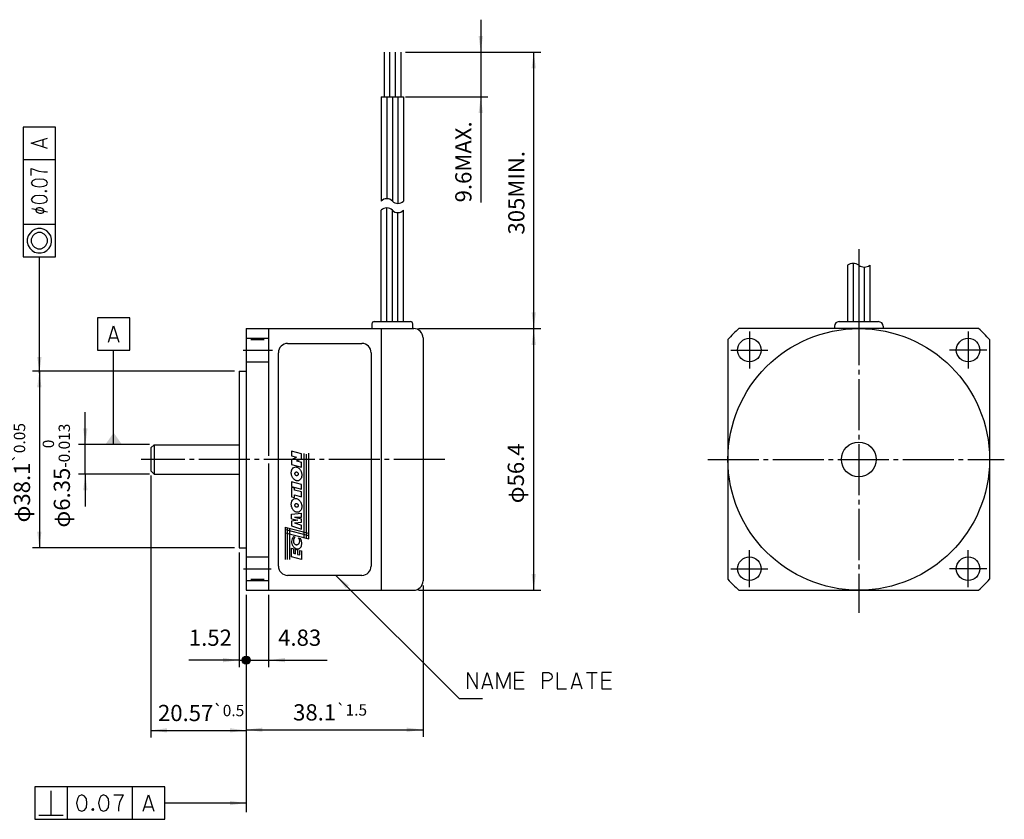
# Model space of a CAD drawing. Units: inches. Extents: x -311 to 8, y 31 to 203.
# Drawn here: x -204 to 8, y 31 to 203 of the extents above; entities that cross this region are included whole.
import ezdxf

# ---------------------------------------------------------------- set-up
doc = ezdxf.new("R2010")
doc.units = ezdxf.units.IN
doc.linetypes.add('DASH_CENTER', pattern=[14, 11, -1, 1, -1])
doc.linetypes.add('DASHED', pattern=[15, 7, -8])
doc.layers.add('1', color=7, linetype='Continuous')
doc.styles.add('CONVERTER_11', font='txt.shx', dxfattribs={"width": 0.95})
doc.styles.add('CONVERTER_12', font='txt.shx', dxfattribs={"width": 0.76})
doc.styles.add('CONVERTER_13', font='msmincho.ttc', dxfattribs={"width": 0.89})
doc.dimstyles.new('ME10_DIM_10', dxfattribs={"dimtxt": 3.5, "dimasz": 3.5, "dimexe": 1.5, "dimexo": 1, "dimgap": 2, "dimtad": 1, "dimdec": 4, "dimdsep": 46, "dimtxsty": 'CONVERTER_11', "dimsah": 1, "dimcen": 0.09, "dimclrd": 2, "dimclre": 2, "dimclrt": 3, "dimadec": 0, "dimazin": 0, "dimtfac": 1, "dimtdec": 4, "dimtmove": 0, "dimatfit": 3, "dimfxl": 1, "dimtolj": 1, "dimtzin": 0, "dimarcsym": 0})
doc.dimstyles.new('ME10_DIM_11', dxfattribs={"dimtxt": 3.5, "dimasz": 3.5, "dimexe": 1.5, "dimexo": 1, "dimgap": 2, "dimtad": 1, "dimdec": 4, "dimdsep": 46, "dimtxsty": 'CONVERTER_11', "dimblk1": 'DOT', "dimsah": 1, "dimcen": 0.09, "dimclrd": 2, "dimclre": 2, "dimclrt": 2, "dimadec": 0, "dimazin": 0, "dimtfac": 1, "dimtdec": 4, "dimtmove": 0, "dimatfit": 3, "dimfxl": 1, "dimtolj": 1, "dimtzin": 0, "dimarcsym": 0})
doc.dimstyles.new('ME10_DIM_12', dxfattribs={"dimtxt": 3.5, "dimasz": 3.5, "dimexe": 1.5, "dimexo": 1, "dimgap": 2, "dimtad": 1, "dimdec": 4, "dimdsep": 46, "dimtxsty": 'CONVERTER_11', "dimsah": 1, "dimcen": 0.09, "dimclrd": 2, "dimclre": 2, "dimclrt": 3, "dimadec": 0, "dimazin": 0, "dimtol": 1, "dimtp": 1.5, "dimtm": 1.5, "dimtfac": 0.7, "dimtdec": 1, "dimtmove": 0, "dimatfit": 3, "dimfxl": 1, "dimtolj": 1, "dimtzin": 0, "dimarcsym": 0})
doc.dimstyles.new('ME10_DIM_13', dxfattribs={"dimtxt": 3.5, "dimasz": 3.5, "dimexe": 1.5, "dimexo": 1, "dimgap": 2, "dimtad": 1, "dimdec": 4, "dimdsep": 46, "dimtxsty": 'CONVERTER_12', "dimsah": 1, "dimcen": 0.09, "dimclrd": 2, "dimclre": 2, "dimclrt": 2, "dimadec": 0, "dimazin": 0, "dimtol": 1, "dimtp": 0.5, "dimtm": 0.5, "dimtfac": 0.7, "dimtdec": 1, "dimtmove": 0, "dimatfit": 3, "dimfxl": 1, "dimtolj": 1, "dimtzin": 0, "dimarcsym": 0})
doc.dimstyles.new('ME10_DIM_17', dxfattribs={"dimtxt": 3.5, "dimasz": 3.5, "dimexe": 1.5, "dimexo": 1, "dimgap": 2, "dimtad": 1, "dimdec": 4, "dimdsep": 46, "dimtxsty": 'CONVERTER_11', "dimsah": 1, "dimcen": 0.09, "dimclrd": 2, "dimclre": 2, "dimclrt": 2, "dimadec": 0, "dimazin": 0, "dimtfac": 1, "dimtdec": 4, "dimtmove": 0, "dimatfit": 3, "dimfxl": 1, "dimtolj": 1, "dimtzin": 0, "dimarcsym": 0})
doc.dimstyles.new('ME10_DIM_18', dxfattribs={"dimtxt": 3.5, "dimasz": 3.5, "dimexe": 1.5, "dimexo": 1, "dimgap": 2, "dimtad": 1, "dimdec": 4, "dimdsep": 46, "dimtxsty": 'CONVERTER_13', "dimsah": 1, "dimcen": 0.09, "dimclrd": 2, "dimclre": 2, "dimclrt": 2, "dimadec": 0, "dimazin": 0, "dimtol": 1, "dimtm": 0.013, "dimtfac": 0.7, "dimtdec": 0, "dimtmove": 0, "dimatfit": 3, "dimfxl": 1, "dimtolj": 1, "dimtzin": 0, "dimarcsym": 0})
doc.dimstyles.new('ME10_DIM_19', dxfattribs={"dimtxt": 3.5, "dimasz": 3.5, "dimexe": 1.5, "dimexo": 1, "dimgap": 2, "dimtad": 1, "dimdec": 4, "dimdsep": 46, "dimtxsty": 'CONVERTER_13', "dimsah": 1, "dimcen": 0.09, "dimclrd": 2, "dimclre": 2, "dimclrt": 2, "dimadec": 0, "dimazin": 0, "dimtfac": 1, "dimtdec": 4, "dimtmove": 0, "dimatfit": 3, "dimfxl": 1, "dimtolj": 1, "dimtzin": 0, "dimarcsym": 0})
doc.dimstyles.new('ME10_DIM_20', dxfattribs={"dimtxt": 3.5, "dimasz": 1.75, "dimexe": 1.5, "dimexo": 1, "dimgap": 2, "dimtad": 1, "dimdec": 4, "dimdsep": 46, "dimtxsty": 'CONVERTER_11', "dimblk2": 'DOT', "dimsah": 1, "dimcen": 0.09, "dimclrd": 2, "dimclre": 2, "dimclrt": 2, "dimadec": 0, "dimazin": 0, "dimtfac": 1, "dimtdec": 4, "dimtmove": 0, "dimatfit": 3, "dimfxl": 1, "dimtolj": 1, "dimtzin": 0, "dimarcsym": 0})
doc.dimstyles.new('ME10_DIM_21', dxfattribs={"dimtxt": 3.5, "dimasz": 3.5, "dimexe": 1.5, "dimexo": 1, "dimgap": 2, "dimtad": 1, "dimdec": 4, "dimdsep": 46, "dimtxsty": 'CONVERTER_13', "dimsah": 1, "dimcen": 0.09, "dimclrd": 2, "dimclre": 2, "dimclrt": 2, "dimadec": 0, "dimazin": 0, "dimtol": 1, "dimtp": 0.05, "dimtm": 0.05, "dimtfac": 0.7, "dimtmove": 0, "dimatfit": 3, "dimfxl": 1, "dimtolj": 1, "dimtzin": 0, "dimarcsym": 0})
doc.dimstyles.get("Standard").update_dxf_attribs({"dimtxt": 0.18, "dimasz": 0.18, "dimexe": 0.18, "dimexo": 0.0625, "dimgap": 0.09, "dimtad": 0, "dimtih": 1, "dimtoh": 1, "dimdec": 4, "dimzin": 0, "dimdsep": 46, "dimtxsty": 'Standard', "dimcen": 0.09, "dimadec": 0, "dimazin": 0, "dimtfac": 1, "dimtdec": 4, "dimtofl": 0, "dimtmove": 0, "dimatfit": 3, "dimfxl": 1, "dimtolj": 1, "dimtzin": 0, "dimarcsym": 0})

# ---------------------------------------------------------------- blocks, each defined once
blk = doc.blocks.new('*D1')
at = {"layer": '1', "color": 2, "linetype": 'Continuous'}
for p, q in [((-121.02, 195.96), (-91.86, 195.96)), ((-93.36, 136.36), (-93.36, 195.96)), ((-118.22, 136.36), (-91.86, 136.36))]:
    blk.add_line(p, q, dxfattribs=at)
at = {"layer": '1', "color": 2}
for points in [[(-92.9, 192.46), (-93.82, 192.46), (-93.36, 195.96)], [(-93.82, 139.86), (-92.9, 139.86), (-93.36, 136.36)]]:
    blk.add_solid(points, dxfattribs=at)
at = {"layer": '1', "color": 3, "insert": (-95.36, 156.64), "char_height": 3.5, "attachment_point": 7, "rotation": 90, "line_spacing_factor": 0.60024, "style": 'CONVERTER_11'}
blk.add_mtext('\\C3;305\\C2;MIN.', dxfattribs=at)
blk = doc.blocks.new('*D2')
at = {"layer": '1'}
h = blk.add_hatch(color=2, dxfattribs=at)
edge = h.paths.add_edge_path()
edge.add_arc((-155.32, 64.88), 0.875, 0, 360)
at = {"layer": '1', "color": 2, "linetype": 'Continuous'}
for p, q in [((-156.84, 88.11), (-156.84, 63.38)), ((-155.32, 78.96), (-155.32, 63.38)), ((-156.84, 64.88), (-167.69, 64.88)), ((-156.84, 64.88), (-155.32, 64.88))]:
    blk.add_line(p, q, dxfattribs=at)
at = {"layer": '1', "color": 2}
blk.add_circle((-155.32, 64.88), 0.875, dxfattribs=at)
blk.add_solid([(-160.34, 64.42), (-160.34, 65.34), (-156.84, 64.88)], dxfattribs=at)
at = {"layer": '1', "color": 2, "insert": (-167.69, 66.88), "char_height": 3.5, "attachment_point": 7, "rotation": 0.0001, "line_spacing_factor": 0.60024, "style": 'CONVERTER_11'}
blk.add_mtext('1.52', dxfattribs=at)
blk = doc.blocks.new('_Dot')
at = {"color": 0, "linetype": 'ByBlock', "lineweight": -2}
blk.add_line((-0.5, 0), (-1, 0), dxfattribs=at)
at = {"color": 0, "linetype": 'ByBlock', "const_width": 0.5}
blk.add_lwpolyline([(-0.25, 0, 1), (0.25, 0, 1)], format="xyb", close=True, dxfattribs=at)
blk = doc.blocks.new('*D4')
at = {"layer": '1', "color": 2, "linetype": 'Continuous'}
for p, q in [((-117.22, 80.96), (-117.22, 48.37)), ((-155.32, 78.96), (-155.32, 48.37)), ((-155.32, 49.87), (-117.22, 49.87))]:
    blk.add_line(p, q, dxfattribs=at)
at = {"layer": '1', "color": 2}
for points in [[(-151.82, 50.33), (-151.82, 49.41), (-155.32, 49.87)], [(-120.72, 49.41), (-120.72, 50.33), (-117.22, 49.87)]]:
    blk.add_solid(points, dxfattribs=at)
at = {"layer": '1', "color": 3, "insert": (-145.22, 51.87), "char_height": 3.5, "attachment_point": 7, "rotation": 0.0001, "line_spacing_factor": 0.60024, "style": 'CONVERTER_11'}
blk.add_mtext('\\C3;38.1\\C3;\\H2.45;{\\Fgdt;`}1.5', dxfattribs=at)
blk = doc.blocks.new('*D5')
at = {"layer": '1', "color": 2, "linetype": 'Continuous'}
for p, q in [((-175.89, 104.69), (-175.89, 48.24)), ((-155.32, 78.96), (-155.32, 48.24)), ((-175.89, 49.74), (-155.32, 49.74))]:
    blk.add_line(p, q, dxfattribs=at)
at = {"layer": '1', "color": 2}
for points in [[(-172.39, 50.2), (-172.39, 49.28), (-175.89, 49.74)], [(-158.82, 49.28), (-158.82, 50.2), (-155.32, 49.74)]]:
    blk.add_solid(points, dxfattribs=at)
at = {"layer": '1', "color": 2, "insert": (-174.34, 51.74), "char_height": 3.5, "attachment_point": 7, "rotation": 0.0001, "line_spacing_factor": 0.60024, "style": 'CONVERTER_12'}
blk.add_mtext('\\C2;20.57\\C2;\\H2.45;{\\Fgdt;`}0.5', dxfattribs=at)
blk = doc.blocks.new('*D9')
at = {"layer": '1', "color": 2, "linetype": 'Continuous'}
for p, q in [((-104.78, 202.96), (-104.78, 195.96)), ((-121.02, 195.96), (-103.28, 195.96)), ((-104.78, 195.96), (-104.78, 186.36)), ((-121.02, 186.36), (-103.28, 186.36)), ((-104.78, 186.36), (-104.78, 163.57))]:
    blk.add_line(p, q, dxfattribs=at)
at = {"layer": '1', "color": 2}
for points in [[(-105.24, 199.46), (-104.32, 199.46), (-104.78, 195.96)], [(-104.32, 182.86), (-105.24, 182.86), (-104.78, 186.36)]]:
    blk.add_solid(points, dxfattribs=at)
at = {"layer": '1', "color": 2, "insert": (-106.78, 163.57), "char_height": 3.5, "attachment_point": 7, "rotation": 90, "line_spacing_factor": 0.60024, "style": 'CONVERTER_11'}
blk.add_mtext('\\C2;9.6\\C2;MAX.', dxfattribs=at)
blk = doc.blocks.new('*D10')
at = {"layer": '1', "color": 2, "linetype": 'Continuous'}
for p, q in [((-190, 111.34), (-190, 118.34)), ((-176.19, 111.34), (-191.5, 111.34)), ((-190, 104.99), (-190, 111.34)), ((-176.19, 104.99), (-191.5, 104.99)), ((-190, 104.99), (-190, 97.99))]:
    blk.add_line(p, q, dxfattribs=at)
at = {"layer": '1', "color": 2}
for points in [[(-190.46, 114.84), (-189.54, 114.84), (-190, 111.34)], [(-189.54, 101.49), (-190.46, 101.49), (-190, 104.99)]]:
    blk.add_solid(points, dxfattribs=at)
at = {"layer": '1', "color": 2, "insert": (-193.31, 93.46), "char_height": 3.5, "attachment_point": 7, "rotation": 90, "line_spacing_factor": 0.60024, "style": 'CONVERTER_13'}
blk.add_mtext('\\C2;φ\\C2;\\C2;6.35\\C2;\\H2.45;\\S 0^ -0.013;', dxfattribs=at)
blk = doc.blocks.new('*D11')
at = {"layer": '1', "color": 2, "linetype": 'Continuous'}
for p, q in [((-118.22, 136.36), (-91.86, 136.36)), ((-93.36, 79.96), (-93.36, 136.36)), ((-118.22, 79.96), (-91.86, 79.96))]:
    blk.add_line(p, q, dxfattribs=at)
at = {"layer": '1', "color": 2}
for points in [[(-92.9, 132.86), (-93.82, 132.86), (-93.36, 136.36)], [(-93.82, 83.46), (-92.9, 83.46), (-93.36, 79.96)]]:
    blk.add_solid(points, dxfattribs=at)
at = {"layer": '1', "color": 2, "insert": (-95.47, 98.7), "char_height": 3.5, "attachment_point": 7, "rotation": 90, "line_spacing_factor": 0.60024, "style": 'CONVERTER_13'}
blk.add_mtext('\\C2;φ\\C2;56.4', dxfattribs=at)
blk = doc.blocks.new('*D12')
at = {"layer": '1'}
h = blk.add_hatch(color=2, dxfattribs=at)
edge = h.paths.add_edge_path()
edge.add_arc((-155.32, 64.88), 0.875, 0, 360)
at = {"layer": '1', "color": 2, "linetype": 'Continuous'}
for p, q in [((-155.32, 78.96), (-155.32, 63.38)), ((-150.49, 78.96), (-150.49, 63.38)), ((-155.32, 64.88), (-150.49, 64.88)), ((-150.49, 64.88), (-137.85, 64.88))]:
    blk.add_line(p, q, dxfattribs=at)
at = {"layer": '1', "color": 2}
blk.add_circle((-155.32, 64.88), 0.875, dxfattribs=at)
blk.add_solid([(-146.99, 65.34), (-146.99, 64.42), (-150.49, 64.88)], dxfattribs=at)
at = {"layer": '1', "color": 2, "insert": (-148.45, 66.88), "char_height": 3.5, "attachment_point": 7, "rotation": 0.0001, "line_spacing_factor": 0.60024, "style": 'CONVERTER_11'}
blk.add_mtext('4.83', dxfattribs=at)
blk = doc.blocks.new('*D13')
at = {"layer": '1', "color": 2, "linetype": 'Continuous'}
for p, q in [((-157.84, 127.21), (-201.41, 127.21)), ((-199.91, 127.21), (-199.91, 89.11)), ((-157.84, 89.11), (-201.41, 89.11))]:
    blk.add_line(p, q, dxfattribs=at)
at = {"layer": '1', "color": 2}
for points in [[(-199.45, 123.71), (-200.37, 123.71), (-199.91, 127.21)], [(-200.37, 92.61), (-199.45, 92.61), (-199.91, 89.11)]]:
    blk.add_solid(points, dxfattribs=at)
at = {"layer": '1', "color": 2, "insert": (-201.91, 94.57), "char_height": 3.5, "attachment_point": 7, "rotation": 90, "line_spacing_factor": 0.60024, "style": 'CONVERTER_13'}
blk.add_mtext('\\C2;φ\\C2;\\C2;38.1\\C2;\\H2.45;{\\Fgdt;`}0.05', dxfattribs=at)

msp = doc.modelspace()

# ---------------------------------------------------------------- linework, layer by layer
at = {"layer": '1', "color": 7, "linetype": 'Continuous'}
for p, q in [((-125.62378, 195.96346), (-125.62378, 186.36346)), ((-124.42378, 195.96346), (-124.42378, 186.36346)), ((-123.22378, 195.96346), (-123.22378, 186.36346)), ((-122.02378, 195.96346), (-122.02378, 186.36346)), ((-155.32378, 136.36346), (-119.22378, 136.36346)), ((-155.32378, 136.36346), (-155.32378, 79.96346)), ((-150.49378, 136.36346), (-150.49378, 108.93896)), ((-128.22378, 137.36346), (-128.22378, 136.36346)), ((-127.72378, 137.86346), (-119.92378, 137.86346)), ((-126.22378, 136.36346), (-126.22378, 79.96346)), ((-119.42378, 136.36346), (-119.42378, 137.36346)), ((2.52545, 136.36346), (-49.15908, 136.36346)), ((-28.56681, 136.86346), (-28.56681, 136.36346)), ((-27.56681, 137.86346), (-19.06681, 137.86346)), ((-18.06681, 136.86346), (-18.06681, 136.36346)), ((-154.32378, 134.00764), (-151.49378, 134.00764)), ((-117.22378, 134.36346), (-117.22378, 81.96346)), ((-51.51681, 134.00572), (-51.51681, 82.3212)), ((4.88319, 134.00572), (4.88319, 82.3212)), ((-146.39378, 133.16346), (-130.39378, 133.16346)), ((-148.39378, 85.16346), (-148.39378, 131.16346)), ((-128.39378, 131.16346), (-128.39378, 85.16346)), ((-156.84378, 127.21346), (-156.84378, 89.11346)), ((-156.84378, 127.21346), (-155.32378, 127.21346)), ((-175.89378, 110.63846), (-175.19378, 111.33846)), ((-175.89378, 110.63846), (-175.89378, 105.68846)), ((-175.19378, 111.33846), (-175.19378, 104.98846)), ((-175.19378, 111.33846), (-156.84378, 111.33846)), ((-143.3816, 109.36747), (-145.57535, 109.95528)), ((-145.57535, 109.95528), (-145.57535, 108.90707)), ((-145.57535, 108.90707), (-144.47848, 108.61316)), ((-145.57535, 108.12141), (-144.47848, 108.61316)), ((-144.47848, 107.8275), (-143.3816, 108.31925)), ((-143.3816, 108.31925), (-143.3816, 109.36747)), ((-142.92113, 109.40838), (-142.92113, 91.31168)), ((-142.40645, 109.28728), (-142.40645, 91.18298)), ((-141.89176, 109.52949), (-141.89176, 91.03115)), ((-150.49378, 107.26982), (-150.49378, 79.96346)), ((-145.57535, 108.12141), (-145.57535, 107.07319)), ((-145.57535, 107.07319), (-143.3816, 106.48538)), ((-144.47848, 107.8275), (-143.3816, 107.53359)), ((-143.3816, 106.48538), (-143.3816, 107.53359)), ((-175.89378, 105.68846), (-175.19378, 104.98846)), ((-175.19378, 104.98846), (-156.84378, 104.98846)), ((-145.57535, 103.35023), (-145.57535, 102.30201)), ((-143.3816, 102.76241), (-145.57535, 103.35023)), ((-145.57535, 102.30201), (-143.3816, 101.7142)), ((-144.90035, 101.94644), (-145.57535, 102.12731)), ((-145.57535, 102.12731), (-145.57535, 100.11442)), ((-144.90035, 101.55454), (-144.90035, 101.94644)), ((-143.3816, 101.7142), (-143.3816, 102.76241)), ((-145.57535, 100.11442), (-144.90035, 99.93356)), ((-143.3816, 101.14759), (-144.90035, 101.55454)), ((-144.90035, 99.93356), (-144.90035, 100.50632)), ((-144.90035, 100.50632), (-143.3816, 100.09938)), ((-143.3816, 100.09938), (-143.3816, 101.14759)), ((-145.57535, 96.38981), (-143.3816, 96.55856)), ((-145.57535, 95.37731), (-145.57535, 96.38981)), ((-144.90035, 95.71481), (-143.3816, 95.33952)), ((-144.90035, 95.71481), (-143.3816, 95.71481)), ((-143.3816, 95.71481), (-143.3816, 96.55856)), ((-146.9175, 93.54402), (-141.89176, 92.27245)), ((-146.88722, 86.58065), (-146.88722, 93.54402)), ((-146.46336, 86.58065), (-146.46336, 93.42872)), ((-145.57535, 95.37731), (-144.22535, 95.03242)), ((-144.22535, 95.03242), (-145.57535, 94.87106)), ((-145.57535, 94.87106), (-145.57535, 93.85856)), ((-145.57535, 93.85856), (-143.3816, 93.14577)), ((-144.90035, 94.48299), (-143.3816, 94.66452)), ((-144.90035, 94.48299), (-143.3816, 93.98952)), ((-143.3816, 94.66452), (-143.3816, 95.33952)), ((-143.3816, 93.14577), (-143.3816, 93.98952)), ((-146.88722, 93.02934), (-141.89176, 91.72749)), ((-146.88722, 92.36328), (-141.83121, 91.03115)), ((-145.94868, 86.55038), (-145.94868, 93.29853)), ((-145.17035, 91.52863), (-144.81481, 91.43336)), ((-144.13254, 91.23791), (-143.64288, 91.11934)), ((-156.84378, 89.11346), (-155.32378, 89.11346)), ((-145.57535, 87.16035), (-145.57535, 89.0166)), ((-145.57535, 89.0166), (-145.17035, 88.90808)), ((-143.3816, 86.57254), (-145.57535, 87.16035)), ((-145.17035, 88.90808), (-145.17035, 87.92535)), ((-145.17035, 87.92535), (-144.68098, 87.79422)), ((-144.68098, 87.79422), (-144.68098, 88.77695)), ((-144.68098, 88.77695), (-144.27598, 88.66844)), ((-144.27598, 88.66844), (-144.27598, 87.6857)), ((-144.27598, 87.6857), (-143.7866, 87.55457)), ((-143.7866, 87.55457), (-143.7866, 88.53731)), ((-143.7866, 88.53731), (-143.3816, 88.42879)), ((-143.3816, 88.42879), (-143.3816, 86.57254)), ((-130.39378, 83.16346), (-146.39378, 83.16346)), ((-154.32378, 82.31951), (-151.49378, 82.31951)), ((-155.32378, 79.96346), (-150.49378, 79.96346)), ((-150.49378, 79.96346), (-119.22378, 79.96346)), ((-49.15908, 79.96346), (2.52545, 79.96346))]:
    msp.add_line(p, q, dxfattribs=at)
at = {"layer": '1', "color": 3, "linetype": 'Continuous'}
for p, q in [((-126.22378, 186.36346), (-126.22378, 163.86346)), ((-126.22378, 186.36346), (-122.02378, 186.36346)), ((-125.02378, 186.36346), (-125.02378, 164.36346)), ((-123.82378, 186.36346), (-123.82378, 163.86346)), ((-122.62378, 186.36346), (-122.62378, 163.36346)), ((-122.02378, 186.36346), (-121.42378, 186.36346)), ((-121.42378, 186.36346), (-121.42378, 163.86346)), ((-126.22378, 137.86346), (-126.22378, 161.86346)), ((-125.02378, 137.86346), (-125.02378, 162.36346)), ((-123.82378, 137.86346), (-123.82378, 161.86346)), ((-122.62378, 137.86346), (-122.62378, 161.36346)), ((-121.42378, 137.86346), (-121.42378, 161.86346)), ((-25.71681, 150.01286), (-25.71681, 137.86346)), ((-24.51681, 150.40834), (-24.51681, 137.86346)), ((-23.31681, 150.01286), (-23.31681, 137.86346)), ((-22.11681, 149.62319), (-22.11681, 137.86346)), ((-20.91681, 150.01286), (-20.91681, 137.86346))]:
    msp.add_line(p, q, dxfattribs=at)
at = {"layer": '1', "color": 4, "linetype": 'Continuous'}
for p, q in [((-203.39616, 179.81324), (-203.39616, 151.81324)), ((-196.39616, 179.81324), (-203.39616, 179.81324)), ((-196.39616, 151.81324), (-196.39616, 179.81324)), ((-201.64616, 176.31324), (-198.14616, 177.4456)), ((-198.14616, 175.18089), (-201.64616, 176.31324)), ((-199.07949, 175.48971), (-199.07949, 177.13677)), ((-203.39616, 172.81324), (-196.39616, 172.81324)), ((-201.64616, 169.36471), (-201.64616, 170.90883)), ((-201.64616, 170.90883), (-200.01282, 170.29118)), ((-200.01282, 170.29118), (-198.96282, 170.13677)), ((-198.96282, 170.13677), (-198.14616, 170.13677)), ((-201.41282, 168.20662), (-201.64616, 167.74339)), ((-201.64616, 167.74339), (-201.41282, 167.28015)), ((-200.82949, 168.51545), (-201.41282, 168.20662)), ((-199.89616, 168.59265), (-200.82949, 168.51545)), ((-198.96282, 168.51545), (-199.89616, 168.59265)), ((-198.37949, 168.20662), (-198.96282, 168.51545)), ((-198.14616, 167.74339), (-198.37949, 168.20662)), ((-198.37949, 167.28015), (-198.14616, 167.74339)), ((-201.41282, 167.28015), (-200.82949, 167.04854)), ((-200.82949, 167.04854), (-199.89616, 166.89412)), ((-199.89616, 166.89412), (-198.96282, 167.04854)), ((-198.96282, 167.04854), (-198.37949, 167.28015)), ((-198.72949, 165.96765), (-198.49616, 166.12207)), ((-198.49616, 165.81324), (-198.72949, 165.96765)), ((-198.61282, 166.04486), (-198.37949, 166.04486)), ((-198.61282, 165.89045), (-198.61282, 166.04486)), ((-198.61282, 165.96765), (-198.49616, 166.04486)), ((-198.49616, 165.89045), (-198.61282, 165.96765)), ((-198.37949, 165.89045), (-198.61282, 165.89045)), ((-198.49616, 166.12207), (-198.26282, 165.96765)), ((-198.49616, 166.04486), (-198.37949, 165.96765)), ((-198.26282, 165.96765), (-198.49616, 165.81324)), ((-198.37949, 165.96765), (-198.49616, 165.89045)), ((-198.37949, 166.04486), (-198.37949, 165.89045)), ((-201.41282, 164.65515), (-201.64616, 164.19192)), ((-201.64616, 164.19192), (-201.41282, 163.72868)), ((-200.82949, 164.96398), (-201.41282, 164.65515)), ((-201.41282, 163.72868), (-200.82949, 163.49707)), ((-199.89616, 165.04118), (-200.82949, 164.96398)), ((-200.82949, 163.49707), (-199.89616, 163.34265)), ((-198.96282, 164.96398), (-199.89616, 165.04118)), ((-199.89616, 163.34265), (-198.96282, 163.49707)), ((-198.37949, 164.65515), (-198.96282, 164.96398)), ((-198.96282, 163.49707), (-198.37949, 163.72868)), ((-198.14616, 164.19192), (-198.37949, 164.65515)), ((-198.37949, 163.72868), (-198.14616, 164.19192)), ((-198.14616, 161.44682), (-201.53678, 162.17599)), ((-200.55241, 162.2489), (-200.66178, 162.03015)), ((-200.66178, 162.03015), (-200.66178, 161.73849)), ((-200.66178, 161.73849), (-200.44303, 161.44682)), ((-200.11491, 162.39474), (-200.55241, 162.2489)), ((-200.44303, 161.44682), (-199.89616, 161.22807)), ((-199.67741, 162.39474), (-200.11491, 162.39474)), ((-199.13053, 162.17599), (-199.67741, 162.39474)), ((-199.45866, 161.22807), (-199.02116, 161.3739)), ((-198.91178, 161.88432), (-199.13053, 162.17599)), ((-199.02116, 161.3739), (-198.91178, 161.59265)), ((-198.91178, 161.59265), (-198.91178, 161.88432)), ((-199.89616, 161.22807), (-199.45866, 161.22807)), ((-196.39616, 158.81324), (-203.39616, 158.81324)), ((-201.47116, 157.41324), (-201.99616, 156.88824)), ((-200.94616, 157.76324), (-201.47116, 157.41324)), ((-200.24616, 157.93824), (-200.94616, 157.76324)), ((-200.24616, 157.06324), (-200.94616, 156.71324)), ((-199.54616, 157.93824), (-200.24616, 157.93824)), ((-199.54616, 157.06324), (-200.24616, 157.06324)), ((-198.84616, 157.76324), (-199.54616, 157.93824)), ((-198.84616, 156.71324), (-199.54616, 157.06324)), ((-198.32116, 157.41324), (-198.84616, 157.76324)), ((-197.79616, 156.88824), (-198.32116, 157.41324)), ((-202.34616, 156.36324), (-202.52116, 155.66324)), ((-202.52116, 155.66324), (-202.52116, 154.96324)), ((-202.52116, 154.96324), (-202.34616, 154.26324)), ((-201.99616, 156.88824), (-202.34616, 156.36324)), ((-201.29616, 156.36324), (-201.64616, 155.66324)), ((-201.64616, 155.66324), (-201.64616, 154.96324)), ((-201.64616, 154.96324), (-201.29616, 154.26324)), ((-200.94616, 156.71324), (-201.29616, 156.36324)), ((-198.49616, 156.36324), (-198.84616, 156.71324)), ((-198.14616, 155.66324), (-198.49616, 156.36324)), ((-198.49616, 154.26324), (-198.14616, 154.96324)), ((-198.14616, 154.96324), (-198.14616, 155.66324)), ((-197.44616, 156.36324), (-197.79616, 156.88824)), ((-197.27116, 155.66324), (-197.44616, 156.36324)), ((-197.44616, 154.26324), (-197.27116, 154.96324)), ((-197.27116, 154.96324), (-197.27116, 155.66324)), ((-202.34616, 154.26324), (-201.99616, 153.73824)), ((-201.99616, 153.73824), (-201.47116, 153.21324)), ((-201.47116, 153.21324), (-200.94616, 152.86324)), ((-201.29616, 154.26324), (-200.94616, 153.91324)), ((-200.94616, 153.91324), (-200.24616, 153.56324)), ((-200.94616, 152.86324), (-200.24616, 152.68824)), ((-200.24616, 153.56324), (-199.54616, 153.56324)), ((-199.54616, 153.56324), (-198.84616, 153.91324)), ((-199.54616, 152.68824), (-198.84616, 152.86324)), ((-198.84616, 153.91324), (-198.49616, 154.26324)), ((-198.84616, 152.86324), (-198.32116, 153.21324)), ((-198.32116, 153.21324), (-197.79616, 153.73824)), ((-197.79616, 153.73824), (-197.44616, 154.26324)), ((-203.39616, 151.81324), (-196.39616, 151.81324)), ((-200.24616, 152.68824), (-199.54616, 152.68824)), ((-180.39415, 138.6967), (-187.39415, 138.6967)), ((-187.39415, 138.6967), (-187.39415, 131.6967)), ((-180.39415, 131.6967), (-180.39415, 138.6967)), ((-185.0265, 133.4467), (-183.89415, 136.9467)), ((-183.89415, 136.9467), (-182.7618, 133.4467)), ((-184.71768, 134.38004), (-183.07062, 134.38004)), ((-187.39415, 131.6967), (-180.39415, 131.6967)), ((-172.87342, 37.56555), (-200.87342, 37.56555)), ((-200.87342, 37.56555), (-200.87342, 30.56555)), ((-197.37342, 31.44055), (-197.37342, 36.69055)), ((-193.87342, 30.56555), (-193.87342, 37.56555)), ((-179.87342, 37.56555), (-179.87342, 30.56555)), ((-172.87342, 30.56555), (-172.87342, 37.56555)), ((-191.71165, 34.99888), (-191.91753, 34.06555)), ((-191.91753, 34.06555), (-191.71165, 33.13221)), ((-191.40283, 35.58221), (-191.71165, 34.99888)), ((-190.78518, 35.81555), (-191.40283, 35.58221)), ((-190.16753, 35.58221), (-190.78518, 35.81555)), ((-189.75577, 34.99888), (-190.16753, 35.58221)), ((-189.65283, 34.06555), (-189.75577, 34.99888)), ((-189.75577, 33.13221), (-189.65283, 34.06555)), ((-186.97636, 34.99888), (-187.18224, 34.06555)), ((-187.18224, 34.06555), (-186.97636, 33.13221)), ((-186.66753, 35.58221), (-186.97636, 34.99888)), ((-186.04989, 35.81555), (-186.66753, 35.58221)), ((-185.43224, 35.58221), (-186.04989, 35.81555)), ((-185.02048, 34.99888), (-185.43224, 35.58221)), ((-184.91753, 34.06555), (-185.02048, 34.99888)), ((-185.02048, 33.13221), (-184.91753, 34.06555)), ((-183.88812, 35.81555), (-181.8293, 35.81555)), ((-182.65283, 34.18221), (-182.85871, 33.13221)), ((-181.8293, 35.81555), (-182.65283, 34.18221)), ((-177.50577, 32.31555), (-176.37342, 35.81555)), ((-176.37342, 35.81555), (-175.24106, 32.31555)), ((-191.71165, 33.13221), (-191.40283, 32.54888)), ((-191.40283, 32.54888), (-190.78518, 32.31555)), ((-190.78518, 32.31555), (-190.16753, 32.54888)), ((-190.16753, 32.54888), (-189.75577, 33.13221)), ((-188.62342, 32.66555), (-188.41753, 32.89888)), ((-188.41753, 32.43221), (-188.62342, 32.66555)), ((-188.52048, 32.54888), (-188.52048, 32.78221)), ((-188.52048, 32.78221), (-188.31459, 32.78221)), ((-188.52048, 32.66555), (-188.41753, 32.78221)), ((-188.41753, 32.54888), (-188.52048, 32.66555)), ((-188.31459, 32.54888), (-188.52048, 32.54888)), ((-188.41753, 32.89888), (-188.21165, 32.66555)), ((-188.41753, 32.78221), (-188.31459, 32.66555)), ((-188.21165, 32.66555), (-188.41753, 32.43221)), ((-188.31459, 32.66555), (-188.41753, 32.54888)), ((-188.31459, 32.78221), (-188.31459, 32.54888)), ((-186.97636, 33.13221), (-186.66753, 32.54888)), ((-186.66753, 32.54888), (-186.04989, 32.31555)), ((-186.04989, 32.31555), (-185.43224, 32.54888)), ((-185.43224, 32.54888), (-185.02048, 33.13221)), ((-182.85871, 33.13221), (-182.85871, 32.31555)), ((-177.19695, 33.24888), (-175.54989, 33.24888)), ((-200.87342, 30.56555), (-172.87342, 30.56555)), ((-199.99842, 31.44055), (-194.74842, 31.44055))]:
    msp.add_line(p, q, dxfattribs=at)
at = {"layer": '1', "color": 3, "linetype": 'DASH_CENTER'}
for p, q in [((-23.31681, 153.47305), (-23.31681, 75.05958)), ((-46.88681, 135.73346), (-46.88681, 127.73346)), ((0.25319, 135.73346), (0.25319, 127.73346)), ((-155.99215, 131.73346), (-149.67423, 131.73346)), ((-50.88681, 131.73346), (-42.88681, 131.73346)), ((4.25319, 131.73346), (-3.74681, 131.73346)), ((-112.52654, 108.16346), (-177.96414, 108.16346)), ((-55.82907, 108.16346), (8.05393, 108.16346)), ((-46.88681, 80.59346), (-46.88681, 88.59346)), ((0.25319, 80.59346), (0.25319, 88.59346)), ((-155.90096, 84.59346), (-149.92301, 84.59346)), ((-50.88681, 84.59346), (-42.88681, 84.59346)), ((4.25319, 84.59346), (-3.74681, 84.59346))]:
    msp.add_line(p, q, dxfattribs=at)
at = {"layer": '1', "color": 4, "linetype": 'DASHED'}
for p, q in [((-155.32378, 134.27346), (-150.49378, 134.27346)), ((-155.32378, 129.19346), (-150.49378, 129.19346)), ((-155.32378, 87.13346), (-150.49378, 87.13346)), ((-155.32378, 82.05346), (-150.49378, 82.05346))]:
    msp.add_line(p, q, dxfattribs=at)
at = {"layer": '1', "color": 2, "linetype": 'Continuous'}
for p, q in [((-107.59072, 58.69803), (-107.59072, 62.19803)), ((-107.59072, 62.19803), (-105.53189, 58.69803)), ((-105.53189, 58.69803), (-105.53189, 62.19803)), ((-104.50248, 58.69803), (-103.37013, 62.19803)), ((-103.37013, 62.19803), (-102.23777, 58.69803)), ((-101.20836, 58.69803), (-101.20836, 62.19803)), ((-101.20836, 62.19803), (-99.87013, 58.8147)), ((-99.87013, 58.8147), (-98.53189, 62.19803)), ((-98.53189, 62.19803), (-98.53189, 58.69803)), ((-95.44366, 62.19803), (-97.50248, 62.19803)), ((-97.50248, 62.19803), (-97.50248, 58.69803)), ((-91.42895, 58.69803), (-91.42895, 62.19803)), ((-91.42895, 62.19803), (-90.09072, 62.19803)), ((-90.09072, 62.19803), (-89.67895, 61.9647)), ((-89.67895, 61.9647), (-89.47307, 61.6147)), ((-89.47307, 61.6147), (-89.37013, 61.38137)), ((-88.34072, 62.19803), (-88.34072, 58.69803)), ((-85.25248, 58.69803), (-84.12013, 62.19803)), ((-84.12013, 62.19803), (-82.98777, 58.69803)), ((-81.95836, 62.19803), (-79.69366, 62.19803)), ((-80.82601, 62.19803), (-80.82601, 58.69803)), ((-76.60542, 62.19803), (-78.66425, 62.19803)), ((-78.66425, 62.19803), (-78.66425, 58.69803)), ((-104.19366, 59.63137), (-102.5466, 59.63137)), ((-97.50248, 60.5647), (-95.64954, 60.5647)), ((-90.09072, 60.44803), (-91.42895, 60.44803)), ((-89.67895, 60.68137), (-90.09072, 60.44803)), ((-89.47307, 60.9147), (-89.67895, 60.68137)), ((-89.37013, 61.38137), (-89.47307, 60.9147)), ((-84.94366, 59.63137), (-83.2966, 59.63137)), ((-78.66425, 60.5647), (-76.8113, 60.5647)), ((-97.50248, 58.69803), (-95.44366, 58.69803)), ((-88.34072, 58.69803), (-86.28189, 58.69803)), ((-78.66425, 58.69803), (-76.60542, 58.69803)), ((-155.31979, 48.39085), (-155.31979, 32.1))]:
    msp.add_line(p, q, dxfattribs=at)
at = {"layer": '1', "color": 7, "linetype": 'Continuous'}
for centre, radius in [((-23.31681, 108.16346), 28.2), ((-46.88681, 131.73346), 2.54), ((0.25319, 131.73346), 2.54), ((-23.31681, 108.16346), 3.75), ((-46.88681, 84.59346), 2.54), ((0.25319, 84.59346), 2.54)]:
    msp.add_circle(centre, radius, dxfattribs=at)
at = {"layer": '1', "color": 3, "linetype": 'Continuous'}
for centre, radius, start, end in [((-125.02378, 162.67346), 1.69, 44.7602701, 135.2397299), ((-122.62378, 165.05346), 1.69, -135.2397299, -44.7602701), ((-125.02378, 160.67346), 1.69, 44.7602701, 135.2397299), ((-122.62378, 163.05346), 1.69, -135.2397299, -44.7602701), ((-24.51681, 148.39003), 2.01831, 53.5189826, 126.4810174), ((-22.11681, 151.66572), 2.04253, -125.9801812, -54.0198188)]:
    msp.add_arc(centre, radius, start, end, dxfattribs=at)
at = {"layer": '1', "color": 7, "linetype": 'Continuous'}
for centre, radius, start, end in [((-127.72378, 137.36346), 0.5, 90, 180), ((-119.92378, 137.36346), 0.5, 0, 90), ((-119.22378, 134.36346), 2, 0, 90), ((-23.31681, 108.16346), 38.25, 132.5019026, 137.4980974), ((-27.56681, 136.86346), 1, 90, 180), ((-19.06681, 136.86346), 1, 0, 90), ((-23.31681, 108.16346), 38.25, 42.5019026, 47.4980974), ((-146.39378, 131.16346), 2, 90, 180), ((-130.39378, 131.16346), 2, 0, 90), ((-146.39378, 85.16346), 2, 180, -90), ((-130.39378, 85.16346), 2, -90, 0), ((-119.22378, 81.96346), 2, -90, 0), ((-23.31681, 108.16346), 38.25, -137.4980974, -132.5019026), ((-23.31681, 108.16346), 38.25, -47.4980974, -42.5019026)]:
    msp.add_arc(centre, radius, start, end, dxfattribs=at)
for points, knots in [([(-144.87156, 106.51068), (-144.99697, 106.45511), (-145.24805, 106.34386), (-145.44719, 106.03881), (-145.55091, 105.76548), (-145.59909, 105.52537), (-145.61421, 105.27498), (-145.59522, 105.01564), (-145.54343, 104.75833), (-145.4596, 104.5096), (-145.34649, 104.2755), (-145.20811, 104.06606), (-145.04624, 103.88293), (-144.86885, 103.7367), (-144.6762, 103.62724), (-144.47876, 103.56172), (-144.2778, 103.54259), (-144.08322, 103.56854), (-143.90173, 103.64335), (-143.73593, 103.76135), (-143.59589, 103.9197), (-143.48415, 104.113), (-143.40531, 104.32714), (-143.35769, 104.56349), (-143.34268, 104.81241), (-143.36176, 105.07171), (-143.41353, 105.32904), (-143.49734, 105.57777), (-143.61056, 105.81186), (-143.74885, 106.02114), (-143.91063, 106.20499), (-144.13712, 106.38985), (-144.4621, 106.55446), (-144.73517, 106.52526), (-144.87156, 106.51068)], [0, 0, 0, 0, 0.403769125, 0.808391105, 1.045429738, 1.282357567, 1.539152197, 1.79598698, 2.060241205, 2.324502574, 2.581339783, 2.838140069, 3.07512361, 3.312074513, 3.524456587, 3.736498362, 3.931090395, 4.125252367, 4.319411082, 4.514006935, 4.730912533, 4.948210117, 5.180303001, 5.412354935, 5.669133981, 5.925991405, 6.19025802, 6.454507444, 6.711341136, 6.968136697, 7.205064705, 7.442103214, 7.846725193, 8.250494314, 8.250494314, 8.250494314, 8.250494314]), ([(-144.58767, 105.45118), (-144.62566, 105.43527), (-144.70167, 105.40343), (-144.76627, 105.31681), (-144.80064, 105.23823), (-144.81736, 105.17071), (-144.82392, 105.10025), (-144.8201, 105.0277), (-144.80615, 104.95588), (-144.78232, 104.88671), (-144.74937, 104.82197), (-144.70844, 104.76419), (-144.66019, 104.71424), (-144.60679, 104.67457), (-144.54873, 104.64566), (-144.48885, 104.62894), (-144.42796, 104.62517), (-144.3687, 104.63399), (-144.31297, 104.65598), (-144.26213, 104.68969), (-144.21863, 104.73411), (-144.1828, 104.78818), (-144.15639, 104.84924), (-144.13959, 104.91662), (-144.13302, 104.98712), (-144.13686, 105.05966), (-144.15081, 105.13148), (-144.17463, 105.20065), (-144.2076, 105.26539), (-144.24852, 105.32313), (-144.29676, 105.37325), (-144.36581, 105.42412), (-144.46507, 105.46682), (-144.54682, 105.45639), (-144.58767, 105.45118)], [0, 0, 0, 0, 0.121618732, 0.243367274, 0.311184987, 0.379012073, 0.450898957, 0.522791181, 0.596227552, 0.669666701, 0.741562127, 0.813447437, 0.881277278, 0.94908557, 1.01199523, 1.07484111, 1.134302356, 1.19370975, 1.253117145, 1.312578391, 1.375424271, 1.438333931, 1.506142223, 1.573972063, 1.645857374, 1.7177528, 1.791191949, 1.86462832, 1.936520543, 2.008407428, 2.076234513, 2.144052227, 2.265800768, 2.387419501, 2.387419501, 2.387419501, 2.387419501]), ([(-144.87156, 99.71306), (-144.99697, 99.65749), (-145.24805, 99.54624), (-145.44719, 99.24119), (-145.55091, 98.96786), (-145.59909, 98.72774), (-145.61421, 98.47736), (-145.59522, 98.21802), (-145.54343, 97.96071), (-145.4596, 97.71197), (-145.34649, 97.47787), (-145.20811, 97.26843), (-145.04624, 97.08531), (-144.86885, 96.93908), (-144.6762, 96.82962), (-144.47876, 96.7641), (-144.2778, 96.74497), (-144.08322, 96.77092), (-143.90173, 96.84573), (-143.73593, 96.96373), (-143.59589, 97.12208), (-143.48415, 97.31537), (-143.40531, 97.52952), (-143.35769, 97.76586), (-143.34268, 98.01479), (-143.36176, 98.27408), (-143.41353, 98.53141), (-143.49734, 98.78014), (-143.61056, 99.01424), (-143.74885, 99.22351), (-143.91063, 99.40737), (-144.13712, 99.59222), (-144.4621, 99.75683), (-144.73517, 99.72764), (-144.87156, 99.71306)], [0, 0, 0, 0, 0.403769125, 0.808391105, 1.045429738, 1.282357567, 1.539152197, 1.79598698, 2.060241205, 2.324502574, 2.581339783, 2.838140069, 3.07512361, 3.312074513, 3.524456587, 3.736498362, 3.931090395, 4.125252367, 4.319411082, 4.514006935, 4.730912533, 4.948210117, 5.180303001, 5.412354935, 5.669133981, 5.925991405, 6.19025802, 6.454507444, 6.711341136, 6.968136697, 7.205064705, 7.442103214, 7.846725193, 8.250494314, 8.250494314, 8.250494314, 8.250494314]), ([(-144.58767, 98.65356), (-144.62566, 98.63765), (-144.70167, 98.6058), (-144.76627, 98.51919), (-144.80064, 98.44061), (-144.81736, 98.37309), (-144.82392, 98.30263), (-144.8201, 98.23007), (-144.80615, 98.15826), (-144.78232, 98.08909), (-144.74937, 98.02434), (-144.70844, 97.96657), (-144.66019, 97.91662), (-144.60679, 97.87695), (-144.54873, 97.84804), (-144.48885, 97.83132), (-144.42796, 97.82754), (-144.3687, 97.83636), (-144.31297, 97.85835), (-144.26213, 97.89207), (-144.21863, 97.93649), (-144.1828, 97.99056), (-144.15639, 98.05161), (-144.13959, 98.11899), (-144.13302, 98.1895), (-144.13686, 98.26204), (-144.15081, 98.33386), (-144.17463, 98.40303), (-144.2076, 98.46777), (-144.24852, 98.52551), (-144.29676, 98.57562), (-144.36581, 98.62649), (-144.46507, 98.6692), (-144.54682, 98.65877), (-144.58767, 98.65356)], [0, 0, 0, 0, 0.121618732, 0.243367274, 0.311184987, 0.379012073, 0.450898957, 0.522791181, 0.596227552, 0.669666701, 0.741562127, 0.813447437, 0.881277278, 0.94908557, 1.01199523, 1.07484111, 1.134302356, 1.19370975, 1.253117145, 1.312578391, 1.375424271, 1.438333931, 1.506142223, 1.573972063, 1.645857374, 1.7177528, 1.791191949, 1.86462832, 1.936520543, 2.008407428, 2.076234513, 2.144052227, 2.265800768, 2.387419501, 2.387419501, 2.387419501, 2.387419501]), ([(-145.17035, 91.52863), (-145.26132, 91.36438), (-145.44382, 91.03489), (-145.58491, 90.59551), (-145.57333, 90.25836), (-145.53128, 90.03912), (-145.45976, 89.82361), (-145.35878, 89.61644), (-145.23156, 89.42432), (-145.08204, 89.25366), (-144.91341, 89.10737), (-144.73303, 88.9927), (-144.54236, 88.91027), (-144.35118, 88.86517), (-144.16074, 88.85837), (-143.9807, 88.88974), (-143.81532, 88.9615), (-143.66967, 89.06796), (-143.55055, 89.20671), (-143.46007, 89.37445), (-143.40735, 89.5634), (-143.37687, 89.79727), (-143.35945, 90.06782), (-143.37688, 90.40366), (-143.44888, 90.76867), (-143.57818, 91.00238), (-143.64288, 91.11934)], [0, 0, 0, 0, 0.564278647, 1.13202277, 1.350292347, 1.569839976, 1.799895033, 2.029479619, 2.259244922, 2.489150473, 2.708033744, 2.926829837, 3.127734154, 3.328560885, 3.51243695, 3.695845347, 3.872027739, 4.048573188, 4.232574636, 4.416005113, 4.615841689, 4.817180077, 5.123074322, 5.427457838, 5.825593724, 6.224422203, 6.224422203, 6.224422203, 6.224422203]), ([(-144.81481, 91.43336), (-144.8799, 91.33905), (-145.01012, 91.15038), (-145.11516, 90.89375), (-145.16137, 90.69338), (-145.17421, 90.55707), (-145.16389, 90.42044), (-145.13227, 90.28826), (-145.08133, 90.16347), (-145.01253, 90.05096), (-144.92685, 89.95312), (-144.82794, 89.87386), (-144.71748, 89.81516), (-144.60008, 89.77896), (-144.47848, 89.76706), (-144.35688, 89.77896), (-144.23947, 89.81516), (-144.12902, 89.87385), (-144.03013, 89.95313), (-143.94444, 90.05099), (-143.87553, 90.16344), (-143.82462, 90.28819), (-143.79357, 90.42049), (-143.78315, 90.55704), (-143.79347, 90.69379), (-143.83461, 90.86663), (-143.93055, 91.07039), (-144.06522, 91.18208), (-144.13254, 91.23791)], [0, 0, 0, 0, 0.343164693, 0.686527866, 0.823075092, 0.959224512, 1.095541024, 1.232202072, 1.365334669, 1.498294675, 1.625959177, 1.753619881, 1.876384897, 1.999077716, 2.119802097, 2.240529958, 2.36323011, 2.485988009, 2.613623483, 2.741310927, 2.874350551, 3.007416492, 3.143873484, 3.280333641, 3.416781793, 3.55325539, 3.813088771, 4.072795459, 4.072795459, 4.072795459, 4.072795459])]:
    msp.add_open_spline(points, degree=3, knots=knots, dxfattribs=at)
at = {"layer": '1', "color": 4}
for points in [[(-200.35694, 130.26085), (-199.43537, 130.26085), (-199.89616, 126.76085)], [(-183.89415, 113.9094), (-185.74966, 111.2844), (-182.03864, 111.2844)], [(-158.82681, 33.60476), (-158.82681, 34.52633), (-155.32681, 34.06555)]]:
    msp.add_solid(points, dxfattribs=at)
at = {"layer": '1', "color": 2}
msp.add_solid([(-133.21104, 81.01676), (-133.86214, 80.36456), (-136.01354, 83.16346)], dxfattribs=at)

# ---------------------------------------------------------------- dimensions: what is measured, and where the dimension line sits
at = {"layer": '1'}
for base, p1, p2, dimstyle, override, picture, middle in [((-104.7829, 195.96346), (-122.02378, 186.36346), (-122.02378, 195.96346), 'ME10_DIM_17', {"dimpost": 'MAX.'}, '*D9', (-108.5329, 173.03677)), ((-93.35648, 136.36346), (-119.22378, 79.96346), (-119.22378, 136.36346), 'ME10_DIM_19', {"dimpost": 'φ<>'}, '*D11', (-97.16481, 108.16346)), ((-199.90603, 127.21346), (-156.84378, 89.11346), (-156.84378, 127.21346), 'ME10_DIM_21', {"dimpost": 'φ<>'}, '*D13', (-203.65603, 108.16346)), ((-190.00072, 111.33846), (-175.19378, 104.98846), (-175.19378, 111.33846), 'ME10_DIM_18', {"dimpost": 'φ<>'}, '*D10', (-195.06322, 108.16346))]:
    dim = msp.add_linear_dim(base=base, p1=p1, p2=p2, angle=90, dimstyle=dimstyle, override=override, dxfattribs=at)
    dim.commit()
    dim.dimension.update_dxf_attribs({"geometry": picture, "text_midpoint": middle, "text_rotation": 90})
dim = msp.add_linear_dim(base=(-93.35648, 136.36346), p1=(-122.02378, 195.96346), p2=(-119.22378, 136.36346), angle=90, text='305', dimstyle='ME10_DIM_10', override={"dimpost": 'MIN.'}, dxfattribs=at)
dim.commit()
dim.dimension.update_dxf_attribs({"geometry": '*D1', "text_midpoint": (-97.10648, 166.16346), "text_rotation": 90})
for base, p1, p2, text, dimstyle, picture, middle in [((-175.89378, 49.74118), (-155.32378, 79.96346), (-175.89378, 105.68846), '20.57', 'ME10_DIM_13', '*D5', (-165.60878, 53.49118)), ((-155.32378, 49.8696), (-117.22378, 81.96346), (-155.32378, 79.96346), '38.1', 'ME10_DIM_12', '*D4', (-136.27378, 53.6196))]:
    dim = msp.add_linear_dim(base=base, p1=p1, p2=p2, text=text, dimstyle=dimstyle, dxfattribs=at)
    dim.commit()
    dim.dimension.update_dxf_attribs({"geometry": picture, "text_midpoint": middle, "text_rotation": 0.0001389})
for base, p1, p2, dimstyle, picture, middle in [((-156.84378, 64.8788), (-155.32378, 79.96346), (-156.84378, 89.11346), 'ME10_DIM_11', '*D2', (-163.52011, 68.6288)), ((-155.32378, 64.8788), (-150.49378, 79.96346), (-155.32378, 79.96346), 'ME10_DIM_20', '*D12', (-143.15048, 68.6288))]:
    dim = msp.add_linear_dim(base=base, p1=p1, p2=p2, dimstyle=dimstyle, dxfattribs=at)
    dim.commit()
    dim.dimension.update_dxf_attribs({"geometry": picture, "text_midpoint": middle, "text_rotation": 0.0001389})

# ---------------------------------------------------------------- leaders
at = {"layer": '1', "color": 4, "linetype": 'Continuous', "has_arrowhead": 0}
for points in [[(-199.89616, 126.76085), (-199.89616, 151.81324)], [(-183.89415, 111.2844), (-183.89415, 131.6967)], [(-155.32681, 34.06555), (-172.84287, 34.06555)]]:
    msp.add_leader(points, dimstyle='Standard', dxfattribs=at)
at = {"layer": '1', "color": 2, "linetype": 'Continuous', "has_arrowhead": 0}
msp.add_leader([(-136.01354, 83.16346), (-109.42722, 56.62159), (-104.42722, 56.62159)], dimstyle='Standard', dxfattribs=at)

doc.saveas('drawing.dxf')
